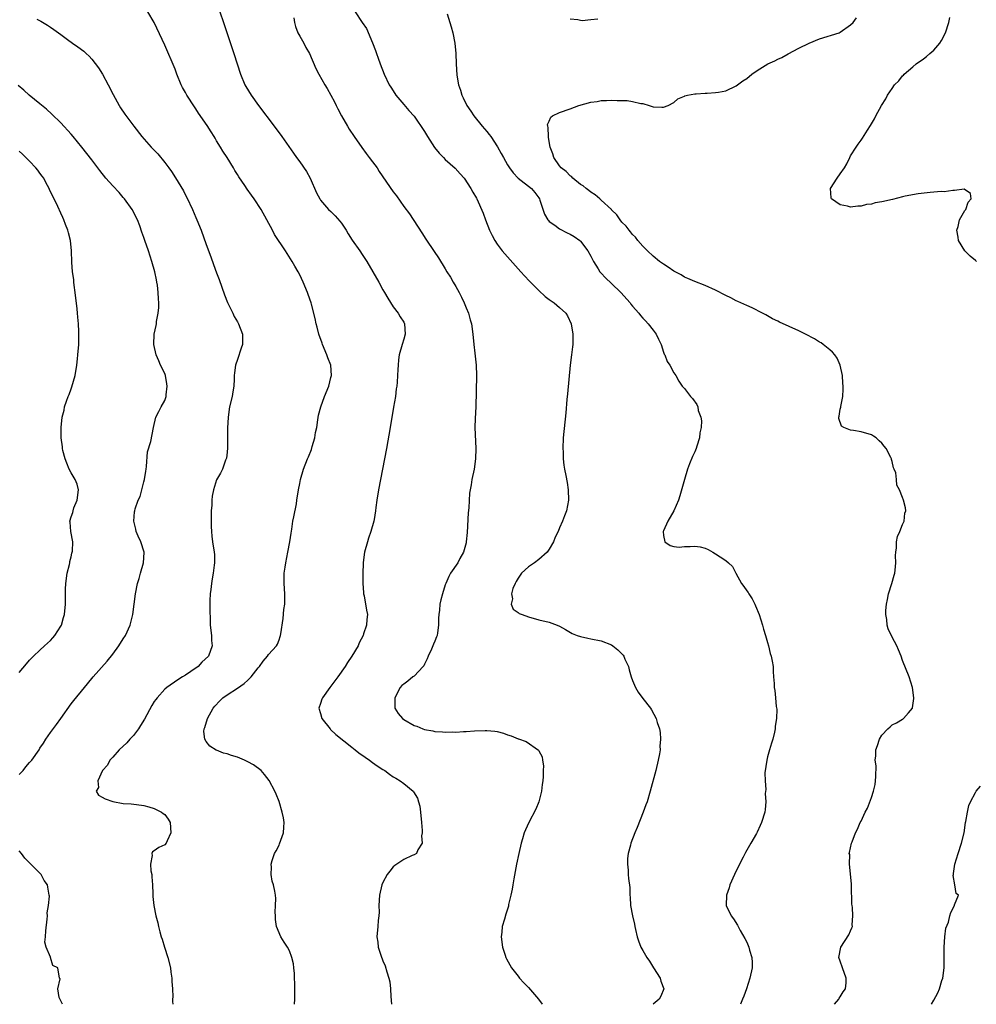
# Model space of a CAD drawing. Units: inches. Extents: x 2508000 to 2511000, y 1506000 to 1509000.
# Drawn here: x 2509233 to 2509417, y 1506000 to 1506190 of the extents above; entities that cross this region are included whole.
import ezdxf

# ---------------------------------------------------------------- set-up
doc = ezdxf.new("R2010")
doc.units = ezdxf.units.IN
doc.header["$MEASUREMENT"] = 0
doc.layers.add('LD25081506_10ft', color=52, linetype='Continuous')

msp = doc.modelspace()

# ---------------------------------------------------------------- linework, layer by layer
at = {"layer": 'LD25081506_10ft'}
for points, elevation in [([(2509236.42, 1506189.58), (2509237.2, 1506189.2), (2509238.45, 1506188.45), (2509239, 1506188.05), (2509239.65, 1506187.65), (2509241, 1506186.63), (2509242.33, 1506185.67), (2509243.28, 1506185), (2509244.31, 1506184.31), (2509245.43, 1506183.43), (2509245.89, 1506183), (2509246.49, 1506182.49), (2509247, 1506181.94), (2509248.27, 1506180.27), (2509249.03, 1506179.03), (2509250.11, 1506177), (2509251.08, 1506175.08), (2509252.22, 1506173), (2509252.52, 1506172.52), (2509253.31, 1506171.31), (2509255.06, 1506169), (2509256.61, 1506167), (2509258.39, 1506165), (2509259, 1506164.37), (2509259.66, 1506163.66), (2509261, 1506162.02), (2509261.78, 1506161), (2509262.3, 1506160.3), (2509263.08, 1506159.08), (2509264.59, 1506156.59), (2509265, 1506155.75), (2509265.27, 1506155.27), (2509266.34, 1506153), (2509267, 1506151.41), (2509267.19, 1506151), (2509268, 1506149), (2509269, 1506146.22), (2509269.89, 1506143.89), (2509270.42, 1506142.42), (2509271, 1506140.78), (2509271.49, 1506139.49), (2509272.54, 1506136.54), (2509273.1, 1506135.1), (2509274.09, 1506133), (2509274.36, 1506132.36), (2509275, 1506131.37), (2509275.2, 1506131), (2509275.99, 1506129), (2509275.99, 1506127.99), (2509275.95, 1506127), (2509275.69, 1506126.31), (2509275, 1506124.13), (2509274.61, 1506123), (2509274.44, 1506121.56), (2509274.39, 1506121), (2509274.35, 1506120.35), (2509274.31, 1506119), (2509274.13, 1506117.87), (2509273.97, 1506117), (2509273.49, 1506115), (2509273.19, 1506113), (2509273.1, 1506110.9), (2509273.11, 1506109), (2509273.08, 1506107.08), (2509273, 1506106.26), (2509272.87, 1506105.13), (2509272.83, 1506105), (2509272.7, 1506104.7), (2509272.13, 1506103), (2509271.75, 1506102.25), (2509271, 1506100.94), (2509270.41, 1506099), (2509270.17, 1506097.83), (2509270.1, 1506097), (2509270.07, 1506096.07), (2509269.97, 1506095), (2509269.96, 1506093.96), (2509269.93, 1506093), (2509269.96, 1506091.96), (2509269.99, 1506091), (2509270.09, 1506090.09), (2509270.23, 1506089), (2509270.53, 1506087), (2509270.56, 1506086.56), (2509270.58, 1506085), (2509270.54, 1506084.54), (2509270.34, 1506083), (2509270.14, 1506081.86), (2509270.01, 1506081), (2509269.86, 1506079.86), (2509269.78, 1506079), (2509269.69, 1506077.69), (2509269.7, 1506077), (2509269.67, 1506075.67), (2509269.74, 1506074.26), (2509269.76, 1506073), (2509269.98, 1506071), (2509270.04, 1506070.04), (2509270.13, 1506069), (2509269.42, 1506067), (2509268.18, 1506065.82), (2509267.43, 1506065), (2509266.06, 1506064.06), (2509265, 1506063.35), (2509264.43, 1506063), (2509263.52, 1506062.48), (2509261.42, 1506061), (2509261, 1506060.63), (2509259.54, 1506059), (2509259.32, 1506058.68), (2509259, 1506058.26), (2509258.5, 1506057.5), (2509257.09, 1506054.91), (2509256.36, 1506053.64), (2509255.97, 1506053), (2509255, 1506051.75), (2509254.3, 1506051), (2509253.7, 1506050.3), (2509252.25, 1506049), (2509251, 1506047.56), (2509250.46, 1506047), (2509250, 1506046), (2509249.04, 1506045), (2509248.13, 1506043), (2509248.25, 1506041.74), (2509247.83, 1506041), (2509248.28, 1506040.28), (2509249, 1506039.86), (2509249.56, 1506039.56), (2509251, 1506039.03), (2509253, 1506038.67), (2509254.56, 1506038.56), (2509255.55, 1506038.45), (2509257, 1506038.26), (2509257.97, 1506038.03), (2509259, 1506037.68), (2509260.37, 1506037), (2509260.72, 1506036.72), (2509261, 1506036.54), (2509261.66, 1506035.66), (2509262.05, 1506035), (2509262.21, 1506033), (2509261.45, 1506031.45), (2509261.26, 1506031), (2509261, 1506030.67), (2509259.85, 1506030.15), (2509259, 1506029.56), (2509258.66, 1506029.34), (2509258.51, 1506029), (2509258.61, 1506028.61), (2509258.27, 1506027), (2509258.33, 1506025.67), (2509258.5, 1506025), (2509258.55, 1506024.55), (2509258.67, 1506023), (2509258.74, 1506021.26), (2509258.74, 1506020.74), (2509258.89, 1506019), (2509259.3, 1506017), (2509259.71, 1506015.71), (2509259.82, 1506015), (2509260.04, 1506013.96), (2509260.34, 1506013), (2509260.52, 1506012.52), (2509260.94, 1506011), (2509261.62, 1506009), (2509262.13, 1506007), (2509262.18, 1506006.18), (2509262.4, 1506005), (2509262.36, 1506004.36), (2509262.48, 1506003), (2509262.54, 1506001.46), (2509262.51, 1506001), (2509262.53, 1506000.53), (2509262.54, 1506000)], 7200), ([(2509285.98, 1506000), (2509286.07, 1506001), (2509286.07, 1506001.93), (2509286.02, 1506004.02), (2509285.96, 1506005), (2509285.95, 1506005.95), (2509285.83, 1506007), (2509285.77, 1506007.77), (2509285.48, 1506009), (2509285, 1506010.32), (2509284.63, 1506011), (2509283.99, 1506011.99), (2509283.36, 1506013), (2509282.52, 1506015), (2509282.35, 1506016.35), (2509282.3, 1506017), (2509282.28, 1506017.72), (2509282.34, 1506019), (2509282.37, 1506020.37), (2509282.32, 1506021), (2509282.21, 1506021.79), (2509281.96, 1506023), (2509281.68, 1506023.68), (2509281.52, 1506025), (2509281.58, 1506026.42), (2509281.5, 1506027), (2509281.69, 1506027.69), (2509282.12, 1506029), (2509282.44, 1506029.56), (2509283, 1506030.64), (2509283.11, 1506030.89), (2509283.85, 1506033), (2509283.91, 1506034.09), (2509283.98, 1506035), (2509283.87, 1506035.87), (2509283.64, 1506037), (2509283.02, 1506039.02), (2509282.45, 1506040.45), (2509282.21, 1506041), (2509281.09, 1506043.09), (2509280.22, 1506044.22), (2509279.54, 1506045), (2509278.07, 1506046.07), (2509277, 1506046.69), (2509276.39, 1506047), (2509275, 1506047.54), (2509273.88, 1506047.88), (2509273, 1506048.21), (2509272.34, 1506048.34), (2509271, 1506048.93), (2509270.94, 1506048.94), (2509269.66, 1506049.66), (2509269, 1506050.6), (2509268.75, 1506051), (2509268.53, 1506052.53), (2509268.6, 1506053), (2509268.73, 1506053.27), (2509269.22, 1506055), (2509270.33, 1506057), (2509270.63, 1506057.37), (2509271.59, 1506058.41), (2509272.21, 1506059), (2509273, 1506059.55), (2509275, 1506060.85), (2509276.27, 1506061.73), (2509277, 1506062.38), (2509277.65, 1506063), (2509279, 1506064.76), (2509279.22, 1506065), (2509279.97, 1506066.03), (2509280.78, 1506067), (2509281, 1506067.32), (2509282.51, 1506069), (2509282.69, 1506069.31), (2509283, 1506070.18), (2509283.24, 1506070.76), (2509283.29, 1506071), (2509283.32, 1506071.32), (2509283.77, 1506074.23), (2509283.96, 1506075.96), (2509284.09, 1506077), (2509284.11, 1506079), (2509284, 1506081), (2509284.02, 1506081.98), (2509284.01, 1506083), (2509284.16, 1506084.16), (2509284.29, 1506085), (2509284.71, 1506087), (2509285.09, 1506089), (2509285.31, 1506090.69), (2509285.44, 1506091.44), (2509285.67, 1506093), (2509285.85, 1506093.85), (2509286.34, 1506096.34), (2509286.46, 1506097), (2509286.77, 1506099), (2509287, 1506100.24), (2509287.15, 1506101), (2509287.73, 1506103), (2509288.49, 1506105), (2509288.65, 1506105.35), (2509289.23, 1506106.77), (2509289.39, 1506107.39), (2509289.89, 1506109), (2509290.05, 1506110.05), (2509290.25, 1506111), (2509290.47, 1506112.47), (2509290.63, 1506113.37), (2509291.05, 1506115), (2509291.76, 1506117), (2509292.56, 1506119), (2509293, 1506120.64), (2509293.08, 1506121), (2509292.95, 1506123), (2509292.41, 1506124.41), (2509292.21, 1506125), (2509291.35, 1506127), (2509291.28, 1506127.28), (2509290.64, 1506129), (2509290.34, 1506130.34), (2509290.13, 1506131), (2509289.97, 1506131.97), (2509289.23, 1506134.77), (2509289.18, 1506135), (2509288.64, 1506136.64), (2509288.51, 1506137), (2509287.67, 1506139), (2509287, 1506140.4), (2509286.68, 1506141), (2509286.06, 1506142.06), (2509285.53, 1506143), (2509284.54, 1506144.54), (2509284.28, 1506145), (2509282.16, 1506148.16), (2509281.74, 1506149), (2509279.55, 1506153), (2509278.24, 1506155), (2509277.71, 1506155.71), (2509276.87, 1506156.87), (2509276.42, 1506157.58), (2509275.28, 1506159.28), (2509275, 1506159.74), (2509274.5, 1506160.5), (2509274.25, 1506161), (2509273.02, 1506162.98), (2509272.19, 1506164.19), (2509271.73, 1506165), (2509271, 1506166.21), (2509270.69, 1506166.69), (2509270.51, 1506167), (2509269.92, 1506167.92), (2509269.17, 1506169.17), (2509267.53, 1506171.53), (2509267, 1506172.34), (2509266.71, 1506172.71), (2509265.26, 1506175), (2509265, 1506175.51), (2509264.46, 1506176.46), (2509264.19, 1506177), (2509263.36, 1506179), (2509263, 1506179.96), (2509261, 1506184.62), (2509258.97, 1506189), (2509257.75, 1506191)], 7190), ([(2509271.62, 1506191), (2509272.31, 1506189), (2509273, 1506186.83), (2509274.28, 1506183), (2509275.56, 1506179), (2509276.41, 1506177), (2509276.63, 1506176.63), (2509277.62, 1506175), (2509279.08, 1506173), (2509282.09, 1506169), (2509283.56, 1506167), (2509285.79, 1506163.79), (2509286.37, 1506163), (2509287, 1506162.17), (2509288.3, 1506160.3), (2509288.98, 1506159), (2509290.21, 1506156.21), (2509290.84, 1506155), (2509291, 1506154.78), (2509292.53, 1506153), (2509293, 1506152.57), (2509293.78, 1506151.78), (2509294.72, 1506150.72), (2509295, 1506150.37), (2509295.91, 1506149), (2509296.31, 1506148.31), (2509297.07, 1506147.07), (2509298.55, 1506145), (2509299, 1506144.3), (2509299.54, 1506143.54), (2509299.91, 1506143), (2509302.18, 1506139), (2509303, 1506137.53), (2509303.32, 1506137), (2509303.91, 1506135.91), (2509305, 1506134.26), (2509305.92, 1506133), (2509306.29, 1506132.29), (2509307, 1506131.26), (2509307.14, 1506131), (2509307.27, 1506129), (2509307, 1506127.99), (2509306.7, 1506127), (2509306.15, 1506125), (2509306.02, 1506124.02), (2509305.92, 1506123), (2509305.85, 1506122.15), (2509305.82, 1506121), (2509305.76, 1506119.76), (2509305.65, 1506119), (2509305.55, 1506118.45), (2509305.39, 1506117), (2509305.05, 1506114.95), (2509304.36, 1506111), (2509303.71, 1506107), (2509303.32, 1506105), (2509302.89, 1506103), (2509302.5, 1506101), (2509302.15, 1506099), (2509301.84, 1506097), (2509301.65, 1506095.65), (2509301.59, 1506095), (2509301.3, 1506093.3), (2509301.27, 1506093), (2509300.7, 1506091), (2509300.25, 1506089.75), (2509300, 1506089), (2509299.47, 1506087), (2509299.4, 1506086.6), (2509299.2, 1506085), (2509299.14, 1506082.86), (2509299.15, 1506081), (2509299.25, 1506079.25), (2509299.28, 1506079), (2509299.37, 1506078.63), (2509299.83, 1506075.83), (2509300.01, 1506075), (2509299.91, 1506074.09), (2509299.85, 1506073), (2509299.28, 1506071.28), (2509299.17, 1506071), (2509298.45, 1506069.55), (2509298.23, 1506069), (2509297, 1506067), (2509296.19, 1506065.81), (2509295.7, 1506065), (2509294.34, 1506063), (2509293, 1506061.22), (2509292.81, 1506061), (2509291.34, 1506059), (2509291.25, 1506058.75), (2509291, 1506057.91), (2509290.66, 1506057), (2509291, 1506055.97), (2509291.25, 1506055), (2509292.85, 1506053), (2509292.92, 1506052.92), (2509293.95, 1506051.95), (2509297, 1506049.5), (2509297.68, 1506049), (2509298.38, 1506048.38), (2509299.56, 1506047.56), (2509300.44, 1506047), (2509301, 1506046.57), (2509301.92, 1506045.92), (2509303, 1506045.22), (2509303.37, 1506045), (2509304.29, 1506044.29), (2509305, 1506043.8), (2509305.51, 1506043.51), (2509306.33, 1506043), (2509307, 1506042.48), (2509308.8, 1506041), (2509308.89, 1506040.89), (2509309.66, 1506039.66), (2509309.87, 1506039), (2509310.12, 1506038.12), (2509310.24, 1506037), (2509310.41, 1506035), (2509310.57, 1506033.43), (2509310.54, 1506033), (2509310.4, 1506032.4), (2509310.58, 1506031), (2509309.73, 1506029.73), (2509309.45, 1506029), (2509309, 1506028.76), (2509308.61, 1506028.61), (2509307, 1506027.88), (2509305.68, 1506027), (2509305.29, 1506026.71), (2509305, 1506026.44), (2509304.35, 1506025.65), (2509303.84, 1506025), (2509303, 1506023.42), (2509302.81, 1506023), (2509302.35, 1506021), (2509302.24, 1506019), (2509302.28, 1506017.72), (2509302.23, 1506017), (2509302.1, 1506016.1), (2509302.04, 1506015), (2509301.83, 1506013), (2509301.99, 1506011.99), (2509302.06, 1506011), (2509302.57, 1506009.43), (2509303, 1506008.39), (2509303.43, 1506007.43), (2509303.72, 1506006.28), (2509304.16, 1506005), (2509304.32, 1506004.32), (2509304.45, 1506003), (2509304.51, 1506001.48), (2509304.66, 1506000)], 7180), ([(2509285.84, 1506189.84), (2509285.95, 1506189), (2509286.19, 1506188.19), (2509286.64, 1506187), (2509287, 1506186.34), (2509287.8, 1506185), (2509288.18, 1506184.18), (2509288.87, 1506183), (2509290.09, 1506180.09), (2509290.66, 1506179), (2509291.82, 1506177), (2509292.27, 1506176.27), (2509293, 1506174.96), (2509293.68, 1506173.68), (2509294, 1506173), (2509294.34, 1506172.34), (2509295.01, 1506171), (2509296.15, 1506169), (2509296.47, 1506168.47), (2509297.44, 1506167), (2509298.91, 1506164.91), (2509299.75, 1506163.75), (2509300.38, 1506163), (2509301, 1506162.12), (2509301.86, 1506161), (2509302.3, 1506160.3), (2509305, 1506156.35), (2509305.58, 1506155.58), (2509307, 1506153.57), (2509308.13, 1506152.13), (2509310.5, 1506148.5), (2509311.24, 1506147.24), (2509312.89, 1506144.89), (2509313.69, 1506143.69), (2509315, 1506141.57), (2509315.32, 1506141), (2509315.98, 1506139.98), (2509316.5, 1506139), (2509317, 1506138.16), (2509317.66, 1506137), (2509318.12, 1506136.12), (2509318.66, 1506135), (2509319, 1506134.08), (2509319.45, 1506133), (2509319.77, 1506131.77), (2509320.01, 1506131), (2509320.31, 1506129), (2509320.5, 1506127), (2509320.68, 1506125.32), (2509320.76, 1506124.76), (2509320.94, 1506123), (2509321.03, 1506121), (2509320.85, 1506115), (2509320.74, 1506112.74), (2509320.71, 1506111), (2509320.87, 1506107), (2509320.81, 1506105), (2509320.55, 1506103), (2509320.13, 1506101), (2509319.99, 1506099.99), (2509319.63, 1506098.37), (2509319.54, 1506095.54), (2509319.4, 1506094.6), (2509319.2, 1506090.8), (2509319.03, 1506089), (2509319, 1506088.83), (2509318.49, 1506087), (2509317.81, 1506085.81), (2509317.39, 1506085), (2509316.03, 1506083), (2509315.66, 1506082.34), (2509315.1, 1506081), (2509315, 1506080.73), (2509314.44, 1506079), (2509314.12, 1506077.88), (2509313.94, 1506077), (2509313.87, 1506075.86), (2509313.74, 1506075), (2509313.69, 1506074.31), (2509313.71, 1506073), (2509313.52, 1506071.52), (2509313.41, 1506071), (2509313.28, 1506070.72), (2509313, 1506069.92), (2509312.71, 1506069.29), (2509312.63, 1506069), (2509312.37, 1506068.36), (2509311.72, 1506067), (2509311.52, 1506066.48), (2509311, 1506065.46), (2509310.84, 1506065.16), (2509310.73, 1506065), (2509309, 1506063.18), (2509308.75, 1506063), (2509307.78, 1506062.22), (2509307, 1506061.63), (2509306.65, 1506061.35), (2509306.31, 1506061), (2509305.27, 1506059), (2509305.29, 1506058.71), (2509305.32, 1506057), (2509305.96, 1506055.96), (2509306.75, 1506055), (2509307, 1506054.83), (2509309, 1506053.69), (2509309.51, 1506053.51), (2509310.68, 1506053), (2509311, 1506052.89), (2509312.61, 1506052.61), (2509313, 1506052.49), (2509314.44, 1506052.44), (2509315, 1506052.35), (2509316.42, 1506052.42), (2509317, 1506052.39), (2509318.5, 1506052.5), (2509319, 1506052.5), (2509320.61, 1506052.61), (2509322.69, 1506052.69), (2509323, 1506052.69), (2509324.55, 1506052.55), (2509325, 1506052.48), (2509326.18, 1506052.18), (2509327, 1506051.88), (2509327.69, 1506051.69), (2509329, 1506051.1), (2509329.09, 1506051.09), (2509330.56, 1506050.56), (2509332.94, 1506048.94), (2509333, 1506048.8), (2509333.64, 1506047.64), (2509333.69, 1506047), (2509333.9, 1506045.9), (2509333.84, 1506045), (2509333.86, 1506043.86), (2509333.77, 1506043), (2509333.67, 1506042.33), (2509333.54, 1506041), (2509333.03, 1506039), (2509332.42, 1506037.58), (2509331.05, 1506035), (2509330.41, 1506033.59), (2509330.2, 1506033), (2509329.88, 1506031.88), (2509329.6, 1506031), (2509329.12, 1506029), (2509328.71, 1506027), (2509328.44, 1506025.56), (2509328.17, 1506024.17), (2509327.97, 1506023), (2509327.84, 1506022.16), (2509327.6, 1506021), (2509327.19, 1506019.19), (2509327.13, 1506018.87), (2509326.63, 1506017.37), (2509326.38, 1506016.38), (2509325.97, 1506015), (2509325.88, 1506013.88), (2509325.77, 1506013), (2509326.01, 1506011), (2509326.51, 1506009.49), (2509326.65, 1506009), (2509326.76, 1506008.76), (2509327.73, 1506007), (2509329, 1506005.42), (2509329.31, 1506005), (2509330.12, 1506004.12), (2509331, 1506003.21), (2509332.93, 1506001), (2509333.66, 1506000)], 7170), ([(2509297.68, 1506191), (2509299.01, 1506189), (2509299.81, 1506187.81), (2509301, 1506185.04), (2509301.58, 1506183.58), (2509301.75, 1506183), (2509302.09, 1506182.09), (2509302.44, 1506181), (2509303.23, 1506179), (2509304.23, 1506177), (2509304.5, 1506176.5), (2509305.28, 1506175.28), (2509305.49, 1506175), (2509307, 1506173.18), (2509308, 1506172), (2509309, 1506170.93), (2509311, 1506167.96), (2509311.58, 1506167), (2509312.94, 1506164.94), (2509313.85, 1506163.85), (2509314.64, 1506163), (2509315, 1506162.63), (2509316.9, 1506160.9), (2509317.87, 1506159.87), (2509318.62, 1506159), (2509319.93, 1506157), (2509320.29, 1506156.29), (2509321, 1506155.18), (2509321.1, 1506155), (2509322.29, 1506152.29), (2509322.76, 1506151), (2509323.53, 1506149), (2509324, 1506148), (2509324.52, 1506147), (2509325, 1506146.28), (2509325.96, 1506145), (2509329.56, 1506141), (2509330.22, 1506140.22), (2509331.2, 1506139.2), (2509333, 1506137.37), (2509334.23, 1506136.23), (2509335, 1506135.67), (2509335.37, 1506135.37), (2509335.94, 1506135), (2509337, 1506134.14), (2509338.22, 1506133), (2509338.54, 1506132.54), (2509339.23, 1506131), (2509339.56, 1506129), (2509339.54, 1506127), (2509339.46, 1506126.54), (2509339.29, 1506125), (2509339.01, 1506122.99), (2509338.53, 1506117.47), (2509338.4, 1506116.4), (2509338.19, 1506113.81), (2509337.71, 1506109), (2509337.62, 1506107), (2509337.67, 1506106.34), (2509337.68, 1506105), (2509337.79, 1506103.79), (2509337.94, 1506103), (2509338.2, 1506101.8), (2509338.42, 1506100.42), (2509338.67, 1506099), (2509338.73, 1506097), (2509338.35, 1506095), (2509337.96, 1506094.04), (2509337.58, 1506093), (2509337, 1506091.68), (2509336.73, 1506091), (2509336.12, 1506089.88), (2509335.82, 1506089), (2509335, 1506087.6), (2509334.6, 1506087), (2509333, 1506085.6), (2509332.17, 1506085), (2509331, 1506084.2), (2509329.65, 1506083), (2509329.4, 1506082.6), (2509329, 1506082.03), (2509328.65, 1506081.35), (2509328.43, 1506081), (2509328.01, 1506080.01), (2509327.77, 1506079), (2509327.96, 1506078.04), (2509327.66, 1506077), (2509328.03, 1506076.03), (2509329, 1506075.4), (2509329.22, 1506075.22), (2509329.82, 1506075), (2509331, 1506074.59), (2509333, 1506074.02), (2509335, 1506073.54), (2509336.53, 1506073), (2509337, 1506072.79), (2509338.11, 1506072.11), (2509339.4, 1506071.4), (2509340.38, 1506071), (2509341, 1506070.77), (2509342.45, 1506070.45), (2509343, 1506070.37), (2509345, 1506069.96), (2509347, 1506069.16), (2509347.23, 1506069), (2509348.21, 1506068.21), (2509349, 1506067.43), (2509349.2, 1506067.2), (2509349.35, 1506067), (2509349.58, 1506066.42), (2509350.23, 1506065), (2509350.4, 1506064.4), (2509350.78, 1506063), (2509351, 1506062.3), (2509351.57, 1506061), (2509352.09, 1506060.09), (2509353, 1506058.88), (2509354.46, 1506057), (2509354.67, 1506056.67), (2509355.58, 1506055), (2509355.79, 1506054.21), (2509356.21, 1506053), (2509356.34, 1506052.34), (2509356.41, 1506051), (2509356.31, 1506049.69), (2509356.32, 1506049), (2509356.2, 1506048.2), (2509355.99, 1506047), (2509355.51, 1506045), (2509354.45, 1506041), (2509353.83, 1506039), (2509353.59, 1506038.41), (2509353.08, 1506037), (2509351.94, 1506034.06), (2509351.47, 1506033), (2509350.72, 1506031), (2509350.61, 1506030.61), (2509350.22, 1506029), (2509350.07, 1506028.07), (2509350.03, 1506027), (2509350.21, 1506025.79), (2509350.18, 1506025), (2509350.23, 1506024.23), (2509350.48, 1506022.48), (2509350.48, 1506021), (2509350.6, 1506020.6), (2509350.66, 1506019), (2509351.05, 1506017), (2509351.42, 1506015.42), (2509351.47, 1506015), (2509351.58, 1506014.42), (2509351.9, 1506013), (2509352.2, 1506012.2), (2509352.63, 1506011), (2509353, 1506010.38), (2509353.78, 1506009), (2509354.28, 1506008.28), (2509355.05, 1506007), (2509356.34, 1506005), (2509356.46, 1506004.46), (2509357.06, 1506003), (2509356.45, 1506001.55), (2509356.16, 1506001), (2509355.01, 1506000)], 7160), ([(2509315.39, 1506190.61), (2509316.15, 1506188.15), (2509316.44, 1506187), (2509316.84, 1506185), (2509317.04, 1506183), (2509317.09, 1506181), (2509317.2, 1506178.8), (2509317.51, 1506177), (2509317.93, 1506175.93), (2509318.15, 1506175), (2509318.46, 1506174.46), (2509319.13, 1506173), (2509319.89, 1506171.89), (2509320.46, 1506171), (2509322.08, 1506169), (2509323, 1506167.99), (2509323.44, 1506167.44), (2509323.75, 1506167), (2509325.06, 1506165.06), (2509325.78, 1506163.78), (2509326.18, 1506163), (2509327, 1506161.59), (2509327.36, 1506161), (2509328.04, 1506160.04), (2509329.03, 1506159.03), (2509331.58, 1506157), (2509332.22, 1506156.22), (2509333, 1506155.21), (2509333.14, 1506155), (2509333.22, 1506154.78), (2509334.06, 1506152.06), (2509334.71, 1506151), (2509334.83, 1506150.83), (2509335, 1506150.67), (2509336.07, 1506149.93), (2509337, 1506149.23), (2509338.47, 1506148.47), (2509339, 1506148.23), (2509339.77, 1506147.77), (2509340.86, 1506147), (2509341, 1506146.87), (2509342.43, 1506145), (2509343, 1506144.02), (2509343.53, 1506143), (2509344.43, 1506141.57), (2509344.76, 1506141), (2509344.86, 1506140.86), (2509345, 1506140.73), (2509345.81, 1506139.81), (2509347, 1506138.71), (2509348.77, 1506137), (2509350.55, 1506135), (2509350.73, 1506134.73), (2509351, 1506134.38), (2509352.25, 1506133), (2509352.56, 1506132.56), (2509353, 1506132.06), (2509353.52, 1506131.52), (2509354.06, 1506131), (2509355, 1506129.72), (2509355.59, 1506129), (2509356.01, 1506128.01), (2509356.52, 1506127), (2509357, 1506125.52), (2509357.14, 1506125.14), (2509357.22, 1506125), (2509357.71, 1506123.71), (2509358.21, 1506123), (2509359, 1506121.53), (2509359.38, 1506121), (2509359.94, 1506119.94), (2509360.61, 1506119), (2509361, 1506118.5), (2509362.21, 1506117), (2509362.6, 1506116.6), (2509363.43, 1506115.43), (2509363.57, 1506115), (2509363.68, 1506114.32), (2509364.16, 1506113), (2509364.29, 1506112.29), (2509364.21, 1506111), (2509363.98, 1506110.02), (2509363.91, 1506109), (2509363.43, 1506107.43), (2509363.28, 1506107), (2509363, 1506106.36), (2509362.55, 1506105.45), (2509362.02, 1506104.02), (2509361.61, 1506103), (2509361.01, 1506101), (2509360.15, 1506097.85), (2509359.87, 1506097), (2509359, 1506095.01), (2509357.84, 1506093), (2509357, 1506091.14), (2509356.92, 1506091), (2509357, 1506090.25), (2509357.25, 1506089), (2509358.29, 1506088.29), (2509359, 1506088.12), (2509359.98, 1506087.98), (2509361, 1506088.09), (2509362.11, 1506088.11), (2509363, 1506088.18), (2509364.02, 1506088.02), (2509365, 1506087.78), (2509365.56, 1506087.56), (2509366.49, 1506087), (2509367, 1506086.72), (2509367.89, 1506086.11), (2509369, 1506085.41), (2509369.48, 1506085), (2509370.25, 1506084.25), (2509370.88, 1506083), (2509372.01, 1506081), (2509372.42, 1506080.42), (2509373, 1506079.57), (2509373.26, 1506079.26), (2509373.41, 1506079), (2509374.05, 1506078.05), (2509374.59, 1506077), (2509374.72, 1506076.72), (2509375.39, 1506075), (2509376.02, 1506073), (2509376.22, 1506072.22), (2509376.61, 1506071), (2509377, 1506069.62), (2509377.19, 1506069), (2509377.53, 1506067.53), (2509377.73, 1506067), (2509377.93, 1506066.07), (2509378.07, 1506065), (2509378.06, 1506064.06), (2509378.16, 1506063), (2509378.26, 1506061.74), (2509378.26, 1506061), (2509378.4, 1506060.4), (2509378.57, 1506059), (2509378.69, 1506057.31), (2509378.82, 1506056.82), (2509378.72, 1506055), (2509378.46, 1506053.54), (2509378.47, 1506053), (2509378.36, 1506052.36), (2509378.02, 1506051), (2509377.75, 1506050.25), (2509377.4, 1506049), (2509377, 1506047.63), (2509376.85, 1506047), (2509376.52, 1506044.52), (2509376.53, 1506043), (2509376.66, 1506041.34), (2509376.56, 1506040.56), (2509376.66, 1506039), (2509376.53, 1506037.47), (2509376.46, 1506037), (2509375.85, 1506035), (2509375.56, 1506034.44), (2509375, 1506033.11), (2509374.88, 1506032.88), (2509373.78, 1506031), (2509372.77, 1506029.23), (2509372.31, 1506028.31), (2509371.61, 1506027), (2509370.64, 1506025), (2509369.76, 1506023), (2509369.6, 1506022.4), (2509369.09, 1506021), (2509369.07, 1506019), (2509370.01, 1506017), (2509370.46, 1506016.46), (2509371.26, 1506015.26), (2509371.36, 1506015), (2509371.77, 1506014.23), (2509372.67, 1506012.67), (2509373, 1506011.99), (2509373.3, 1506011.3), (2509373.41, 1506011), (2509373.56, 1506010.44), (2509374, 1506009), (2509374.06, 1506008.06), (2509374.05, 1506007), (2509373.63, 1506005), (2509372.96, 1506003), (2509372.44, 1506001.56), (2509372.22, 1506001), (2509371.8, 1506000)], 7150), ([(2509389.91, 1506000), (2509390.73, 1506001), (2509390.81, 1506001.19), (2509391, 1506001.44), (2509391.58, 1506002.42), (2509391.99, 1506003), (2509392.12, 1506004.12), (2509392.16, 1506005), (2509391.42, 1506007), (2509391, 1506008.31), (2509390.75, 1506009), (2509391.1, 1506011), (2509392.66, 1506013.34), (2509393, 1506014.17), (2509393.26, 1506014.74), (2509393.34, 1506015), (2509393.31, 1506015.31), (2509393.43, 1506017), (2509393.34, 1506018.66), (2509393.29, 1506019), (2509393.26, 1506019.26), (2509393.16, 1506022.84), (2509393.19, 1506023.19), (2509392.8, 1506027), (2509392.82, 1506028.82), (2509392.74, 1506029), (2509392.77, 1506029.23), (2509393.19, 1506031), (2509393.27, 1506031.27), (2509393.94, 1506033), (2509394.32, 1506033.68), (2509394.85, 1506035), (2509395, 1506035.27), (2509395.8, 1506037), (2509396.23, 1506037.77), (2509397, 1506039.79), (2509397.4, 1506041), (2509397.7, 1506042.3), (2509397.8, 1506043), (2509397.87, 1506043.87), (2509397.9, 1506045.9), (2509397.73, 1506047), (2509397.82, 1506047.82), (2509397.84, 1506049), (2509398.16, 1506049.84), (2509398.57, 1506051), (2509399, 1506051.77), (2509400.15, 1506053), (2509400.59, 1506053.41), (2509401, 1506053.82), (2509401.85, 1506054.15), (2509403, 1506054.9), (2509403.08, 1506054.92), (2509403.18, 1506055), (2509404.12, 1506056.12), (2509404.91, 1506057), (2509404.93, 1506057.07), (2509405.17, 1506058.83), (2509405.18, 1506059), (2509404.88, 1506061), (2509404.24, 1506063), (2509403, 1506066.16), (2509402.71, 1506067), (2509402.23, 1506068.23), (2509401.88, 1506069), (2509401, 1506070.64), (2509400.25, 1506072.25), (2509400.05, 1506073), (2509399.95, 1506074.05), (2509399.75, 1506075), (2509399.77, 1506075.77), (2509399.88, 1506077), (2509400.1, 1506077.9), (2509400.31, 1506079), (2509400.92, 1506081), (2509401.39, 1506082.61), (2509401.49, 1506083), (2509401.57, 1506083.57), (2509401.72, 1506085), (2509401.61, 1506086.39), (2509401.67, 1506087), (2509401.83, 1506087.83), (2509401.81, 1506089), (2509401.99, 1506090.01), (2509402.47, 1506091), (2509403, 1506092.35), (2509403.3, 1506093), (2509403.44, 1506094.56), (2509403.63, 1506095), (2509403.58, 1506095.58), (2509403.18, 1506097), (2509403, 1506097.52), (2509402.38, 1506099), (2509401.89, 1506099.89), (2509401.83, 1506101), (2509401.68, 1506102.32), (2509401.39, 1506103), (2509401.25, 1506103.25), (2509401, 1506104.48), (2509400.85, 1506104.85), (2509400.85, 1506105), (2509400.73, 1506105.27), (2509399.81, 1506107), (2509399.44, 1506107.44), (2509399, 1506108.02), (2509398.47, 1506108.47), (2509397.94, 1506109), (2509397.38, 1506109.38), (2509397, 1506109.59), (2509395, 1506110.18), (2509393.54, 1506110.46), (2509393, 1506110.51), (2509391.68, 1506111), (2509391.25, 1506111.25), (2509390.73, 1506112.73), (2509390.74, 1506113), (2509390.8, 1506113.2), (2509391, 1506114.54), (2509391.09, 1506114.91), (2509391.09, 1506115.09), (2509391.48, 1506117), (2509391.58, 1506118.42), (2509391.58, 1506119), (2509391.52, 1506119.52), (2509391.41, 1506121), (2509390.99, 1506123), (2509390.39, 1506124.39), (2509389.99, 1506125), (2509389.54, 1506125.54), (2509389, 1506125.95), (2509387.73, 1506127), (2509387.3, 1506127.3), (2509387, 1506127.46), (2509386.07, 1506128.07), (2509384.29, 1506129), (2509383, 1506129.62), (2509379.3, 1506131.3), (2509379, 1506131.46), (2509377.96, 1506131.96), (2509376.68, 1506132.68), (2509376.03, 1506133), (2509374.05, 1506134.05), (2509373, 1506134.47), (2509371.9, 1506135), (2509371.3, 1506135.3), (2509371, 1506135.42), (2509369.97, 1506135.97), (2509369, 1506136.43), (2509367, 1506137.44), (2509365, 1506138.36), (2509363, 1506139.13), (2509361.7, 1506139.7), (2509361, 1506139.97), (2509360.37, 1506140.37), (2509359, 1506141.11), (2509357.89, 1506141.89), (2509357, 1506142.46), (2509356.2, 1506143), (2509355, 1506144), (2509353.88, 1506145), (2509353, 1506145.95), (2509352.08, 1506147), (2509351.62, 1506147.62), (2509351, 1506148.18), (2509350.66, 1506148.66), (2509350.36, 1506149), (2509349.79, 1506149.79), (2509349, 1506150.55), (2509348.66, 1506151), (2509347.98, 1506151.98), (2509347, 1506152.9), (2509346.96, 1506152.96), (2509345, 1506154.79), (2509344.73, 1506155), (2509343.81, 1506155.81), (2509343, 1506156.31), (2509342.62, 1506156.62), (2509342.08, 1506157), (2509341.51, 1506157.51), (2509341, 1506157.82), (2509339.57, 1506159), (2509339.3, 1506159.3), (2509339, 1506159.47), (2509338.27, 1506160.27), (2509337.28, 1506161), (2509337, 1506161.36), (2509335.86, 1506163), (2509335.7, 1506163.7), (2509335.18, 1506165), (2509335, 1506166.06), (2509334.88, 1506166.88), (2509334.84, 1506167), (2509334.78, 1506168.78), (2509334.71, 1506169), (2509334.69, 1506169.31), (2509335, 1506170), (2509335.28, 1506170.72), (2509335.6, 1506171), (2509337, 1506171.65), (2509339, 1506172.32), (2509340.68, 1506173), (2509343, 1506173.63), (2509344.21, 1506173.79), (2509345, 1506173.95), (2509346.05, 1506173.95), (2509347, 1506174.05), (2509348.07, 1506173.93), (2509349.98, 1506173.98), (2509351, 1506173.78), (2509352.61, 1506173.39), (2509353, 1506173.39), (2509354.22, 1506173), (2509354.83, 1506172.83), (2509355, 1506172.76), (2509356.69, 1506172.69), (2509357, 1506172.65), (2509357.87, 1506173), (2509359, 1506173.6), (2509359.75, 1506174.25), (2509361, 1506174.81), (2509361.12, 1506174.88), (2509361.62, 1506175), (2509363, 1506175.26), (2509363.25, 1506175.25), (2509365, 1506175.36), (2509365.37, 1506175.37), (2509367, 1506175.47), (2509367.57, 1506175.57), (2509369, 1506175.84), (2509371, 1506176.75), (2509372.28, 1506177.72), (2509373, 1506178.21), (2509373.96, 1506179), (2509375, 1506179.74), (2509377.06, 1506181), (2509378.4, 1506181.6), (2509379, 1506181.88), (2509379.79, 1506182.21), (2509381, 1506182.91), (2509383, 1506184), (2509385, 1506184.97), (2509387, 1506185.8), (2509390.82, 1506187), (2509391, 1506187.08), (2509393, 1506188.5), (2509393.5, 1506189), (2509394.11, 1506189.89)], 7140), ([(2509344.36, 1506189.64), (2509343, 1506189.45), (2509341.31, 1506189.31), (2509341, 1506189.34), (2509340.52, 1506189.48), (2509339, 1506189.64)], 7150), ([(2509417.25, 1506143), (2509417, 1506143.16), (2509416.02, 1506144.02), (2509415, 1506145.04), (2509413.78, 1506147), (2509413.66, 1506147.66), (2509413.46, 1506149), (2509413.68, 1506149.68), (2509413.93, 1506151), (2509415, 1506152.81), (2509415.14, 1506153), (2509415.64, 1506154.36), (2509416.21, 1506155), (2509416.07, 1506156.07), (2509414.87, 1506156.87), (2509413, 1506156.61), (2509412.66, 1506156.66), (2509411, 1506156.37), (2509410.43, 1506156.43), (2509409, 1506156.29), (2509408.28, 1506156.28), (2509406, 1506156), (2509403.52, 1506155.52), (2509403, 1506155.41), (2509401.07, 1506154.93), (2509399, 1506154.46), (2509397.73, 1506154.27), (2509397, 1506154.02), (2509396.06, 1506153.94), (2509395, 1506153.59), (2509394.4, 1506153.6), (2509393, 1506153.43), (2509392.4, 1506153.6), (2509391, 1506153.9), (2509389.29, 1506155), (2509389.24, 1506155.24), (2509389.1, 1506157), (2509390.4, 1506159), (2509391, 1506159.81), (2509391.79, 1506161), (2509392.26, 1506161.74), (2509392.82, 1506163), (2509393, 1506163.3), (2509394.07, 1506165), (2509394.48, 1506165.52), (2509395, 1506166.31), (2509395.29, 1506166.71), (2509396.25, 1506168.25), (2509396.84, 1506169.16), (2509397.58, 1506170.42), (2509397.87, 1506171), (2509398.95, 1506173), (2509399.75, 1506174.25), (2509400.07, 1506175), (2509401, 1506176.28), (2509401.47, 1506177), (2509402.25, 1506177.75), (2509403, 1506178.69), (2509403.16, 1506178.84), (2509403.27, 1506179), (2509405, 1506180.44), (2509405.64, 1506181), (2509407, 1506181.98), (2509407.6, 1506182.4), (2509408.24, 1506183), (2509409, 1506183.67), (2509410.17, 1506185), (2509410.5, 1506185.51), (2509411.24, 1506187), (2509411.89, 1506189), (2509412.08, 1506189.92)], 7130), ([(2509233, 1506044.25), (2509233.74, 1506045), (2509234.3, 1506045.7), (2509235, 1506046.52), (2509235.45, 1506047), (2509236.82, 1506049), (2509237, 1506049.29), (2509237.71, 1506050.29), (2509238.12, 1506051), (2509239, 1506052.29), (2509240.17, 1506053.83), (2509241, 1506055.01), (2509243, 1506057.81), (2509243.55, 1506058.45), (2509245.6, 1506061), (2509247, 1506062.69), (2509247.24, 1506063), (2509249.95, 1506066.05), (2509251, 1506067.41), (2509252.17, 1506069), (2509253, 1506070.33), (2509253.45, 1506071), (2509254.38, 1506073), (2509254.87, 1506075), (2509255.38, 1506079), (2509255.77, 1506081), (2509256.07, 1506081.93), (2509256.34, 1506083), (2509256.93, 1506085), (2509257.04, 1506086.96), (2509257.03, 1506087.03), (2509256.41, 1506089), (2509255.92, 1506090.08), (2509255.53, 1506091), (2509255.47, 1506091.47), (2509255.08, 1506093), (2509255.21, 1506094.79), (2509255.25, 1506095), (2509255.35, 1506095.35), (2509255.87, 1506097), (2509256.26, 1506097.74), (2509256.59, 1506099), (2509257, 1506100.53), (2509257.11, 1506101), (2509257.39, 1506102.61), (2509257.42, 1506103), (2509257.49, 1506103.49), (2509257.69, 1506106.31), (2509258.34, 1506108.34), (2509258.87, 1506111), (2509259.31, 1506113), (2509259.89, 1506114.11), (2509260.33, 1506115), (2509261, 1506116.22), (2509261.28, 1506117), (2509261.3, 1506117.3), (2509261.48, 1506119), (2509261.43, 1506119.43), (2509261.13, 1506121), (2509261, 1506121.38), (2509260.22, 1506123), (2509259.87, 1506123.87), (2509259.36, 1506125), (2509258.92, 1506127), (2509258.98, 1506129), (2509259.34, 1506130.66), (2509259.4, 1506131), (2509259.44, 1506131.44), (2509259.75, 1506133), (2509259.86, 1506134.14), (2509259.85, 1506135), (2509259.78, 1506135.78), (2509259.76, 1506137), (2509259.61, 1506138.39), (2509259.51, 1506139), (2509259.41, 1506139.41), (2509259.11, 1506141), (2509258.56, 1506143), (2509257.9, 1506145), (2509257.18, 1506147), (2509257, 1506147.58), (2509256.63, 1506148.63), (2509256.19, 1506149.81), (2509255.79, 1506151), (2509254.76, 1506153), (2509253.27, 1506155), (2509253, 1506155.28), (2509252.22, 1506156.22), (2509251, 1506157.53), (2509249.69, 1506159), (2509248.49, 1506160.49), (2509248.11, 1506161), (2509247, 1506162.54), (2509245.07, 1506165), (2509243.37, 1506167), (2509243, 1506167.45), (2509241, 1506169.68), (2509239.31, 1506171.31), (2509238.26, 1506172.26), (2509237, 1506173.29), (2509234.95, 1506175), (2509233.92, 1506175.92), (2509232.82, 1506176.82)], 7210), ([(2509233, 1506063.84), (2509234.44, 1506065.56), (2509235, 1506066.22), (2509235.38, 1506066.62), (2509235.76, 1506067), (2509237, 1506068.19), (2509237.9, 1506069), (2509239, 1506070.04), (2509239.47, 1506070.53), (2509239.89, 1506071), (2509241, 1506072.78), (2509241.12, 1506073), (2509241.55, 1506074.45), (2509241.7, 1506075), (2509241.92, 1506077), (2509241.93, 1506078.07), (2509241.9, 1506079.9), (2509241.95, 1506081), (2509242.25, 1506083), (2509242.68, 1506084.68), (2509242.75, 1506085), (2509242.78, 1506085.22), (2509243, 1506086.14), (2509243.14, 1506086.86), (2509243.19, 1506087), (2509243.24, 1506087.24), (2509243.31, 1506089), (2509242.97, 1506091), (2509242.79, 1506092.79), (2509242.75, 1506093), (2509243, 1506093.82), (2509243.31, 1506094.69), (2509243.36, 1506095), (2509243.55, 1506095.55), (2509244.17, 1506097), (2509244.41, 1506099), (2509244.13, 1506100.13), (2509243.8, 1506101), (2509243, 1506102.3), (2509242.65, 1506103), (2509242.17, 1506104.17), (2509241.85, 1506105), (2509241.42, 1506106.58), (2509241.33, 1506107), (2509241.31, 1506107.31), (2509241.06, 1506109), (2509241.06, 1506111), (2509241.29, 1506113), (2509241.63, 1506114.37), (2509241.74, 1506115), (2509242.11, 1506116.11), (2509242.44, 1506117), (2509242.6, 1506117.4), (2509243, 1506118.48), (2509243.16, 1506118.84), (2509243.78, 1506121), (2509244.1, 1506123), (2509244.25, 1506124.25), (2509244.32, 1506125), (2509244.46, 1506127), (2509244.49, 1506129), (2509244.48, 1506129.52), (2509244.4, 1506131), (2509244.27, 1506132.27), (2509244.23, 1506133), (2509244.16, 1506133.84), (2509243.77, 1506137), (2509243.58, 1506138.42), (2509243.53, 1506139), (2509243.5, 1506139.5), (2509243.29, 1506141), (2509243.14, 1506142.86), (2509243.05, 1506145), (2509242.85, 1506147), (2509242.51, 1506148.51), (2509242.36, 1506149), (2509241.93, 1506150.07), (2509241.6, 1506151), (2509241.42, 1506151.42), (2509241, 1506152.3), (2509240.47, 1506153.53), (2509239.76, 1506155), (2509239.47, 1506155.47), (2509238.84, 1506156.84), (2509238.78, 1506157), (2509238.16, 1506158.16), (2509237.72, 1506159), (2509237.42, 1506159.42), (2509237, 1506159.97), (2509236.57, 1506160.57), (2509236.22, 1506161), (2509235, 1506162.27), (2509233.61, 1506163.61), (2509233, 1506164.18)], 7220), ([(2509408.54, 1506000), (2509409, 1506000.77), (2509409.8, 1506002.2), (2509410.07, 1506003), (2509410.56, 1506004.56), (2509410.72, 1506005), (2509410.99, 1506007), (2509410.99, 1506010.99), (2509411.15, 1506013), (2509411.35, 1506014.65), (2509411.81, 1506015.81), (2509412.1, 1506017), (2509412.3, 1506017.7), (2509412.97, 1506019), (2509413, 1506019.13), (2509413.74, 1506021), (2509413.32, 1506021.32), (2509413.02, 1506023.02), (2509412.76, 1506024.76), (2509412.77, 1506025), (2509412.81, 1506025.19), (2509413.05, 1506027), (2509413.67, 1506029), (2509414.33, 1506031), (2509414.82, 1506033), (2509415.13, 1506035), (2509415.16, 1506035.16), (2509415.47, 1506037), (2509415.76, 1506038.24), (2509416.08, 1506039), (2509417, 1506040.74), (2509417.16, 1506041), (2509418.01, 1506041.99)], 7130), ([(2509241.33, 1506000), (2509241, 1506000.64), (2509240.92, 1506000.92), (2509240.7, 1506001.3), (2509240.45, 1506003), (2509240.89, 1506004.89), (2509240.79, 1506005), (2509240.42, 1506007), (2509239.49, 1506007.49), (2509239.05, 1506009), (2509239, 1506009.08), (2509238.22, 1506011), (2509237.96, 1506011.96), (2509238.07, 1506013), (2509238.11, 1506014.11), (2509238.41, 1506016.41), (2509238.43, 1506017), (2509238.41, 1506017.59), (2509238.65, 1506019), (2509238.82, 1506020.82), (2509238.8, 1506021), (2509238.53, 1506022.53), (2509238.43, 1506023), (2509237.84, 1506023.84), (2509237.24, 1506025), (2509235.27, 1506027), (2509235.11, 1506027.11), (2509234.12, 1506028.12), (2509233.45, 1506029), (2509233, 1506029.52)], 7210)]:
    msp.add_lwpolyline(points, dxfattribs=dict(at, elevation=elevation))

doc.saveas('drawing.dxf')
